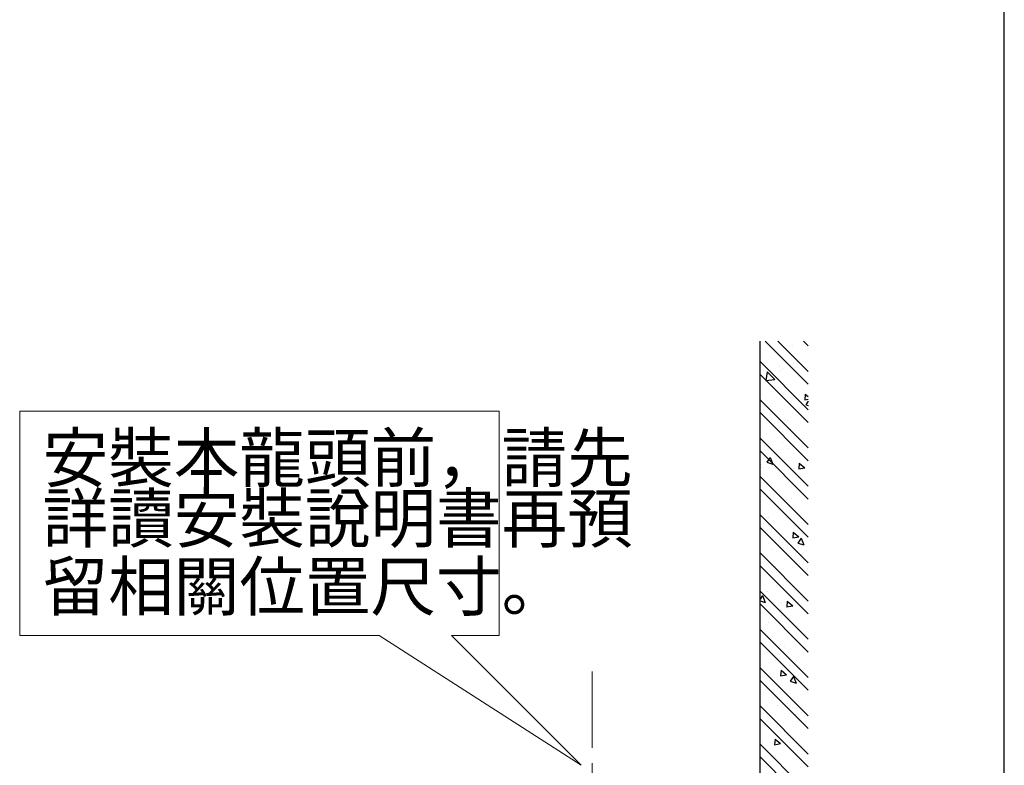
# Model space of a CAD drawing. Units: millimetres. Extents: x 50584 to 55584, y -1504 to 5376.
# Drawn here: x 53535 to 55584, y 385 to 1936 of the extents above; entities that cross this region are included whole.
import ezdxf

# ---------------------------------------------------------------- set-up
doc = ezdxf.new("R2010")
doc.units = ezdxf.units.MM
doc.linetypes.add('CENTER', pattern=[50.8, 31.75, -6.35, 6.35, -6.35])
for name, color, linetype in [('BODY', 7, 'Continuous'), ('HATCH', 2, 'Continuous'), ('MARK', 7, 'Continuous')]:
    doc.layers.add(name, color=color, linetype=linetype)
for name, color, linetype, lineweight in [('CENTER', 1, 'CENTER', 20), ('dim', 3, 'Continuous', 20), ('TEXT', 7, 'Continuous', 20)]:
    doc.layers.add(name, color=color, linetype=linetype, lineweight=lineweight)
doc.styles.add('TXT', font='romans.shx', dxfattribs={"height": 100, "bigfont": 'chineset.shx'})

# ---------------------------------------------------------------- blocks, each defined once
blk = doc.blocks.new('MARK')
at = {"layer": 'MARK'}
blk.add_line((8901, -1615.3), (8901, 5264.7), dxfattribs=at)

msp = doc.modelspace()

# ---------------------------------------------------------------- hatches: boundary and pattern name
at = {"layer": 'dim'}
h = msp.add_hatch(dxfattribs=at)
h.set_pattern_fill('ANSI32', color=2, scale=150, angle=-90, style=0)
h.set_pattern_definition([(315, (49312.96, 18044.696), (39.77476, 39.77476), []), (315, (49312.96, 18018.18), (39.77476, 39.77476), [])])
h.paths.add_polyline_path([(55075.7, -612.7), (54016.3, -612.7), (54016.3, -712.7), (55175.7, -712.7), (55175.7, 1266.9), (55075.7, 1266.9)])
at = {"layer": 'HATCH'}
h = msp.add_hatch(dxfattribs=at)
h.set_pattern_fill('AR-CONC', color=2, scale=20, angle=-90, style=0)
h.set_pattern_definition([(320, (50171.56, 40459.18), (-12.55043, -143.45204), [15, -165]), (265, (50171.56, 40459.18), (150.43843, 27.75027), [12, -132]), (10.4514, (50170.51, 40447.22), (137.8879, -115.70188), [12.74804, -140.2284]), (316.1842, (50211.56, 40459.18), (-33.1038, -213.4482), [22.5, -247.5]), (6.6356, (50208.8, 40441.39), (194.8236, -186.9325), [19.1221, -210.3426]), (261.1842, (50211.56, 40459.18), (194.8237, -186.9324), [18, -198]), (291, (50201.56, 40439.18), (-80.52378, -119.3814), [15, -165]), (236, (50201.56, 40439.18), (145.03, -48.66307), [12, -132]), (341.4514, (50194.85, 40429.23), (64.5061, -168.04453), [12.74804, -140.2284]), (307.5, (50171.56, 40459.177), (66.57877, -2.43197), [0, -130.4, 0, -134, 0, -132.5]), (277.5, (50171.56, 40459.18), (78.88234, -52.61391), [0, -76.4, 0, -127.4, 0, -50.5]), (237.5, (50171.56, 40503.777), (-4.510974, -106.76449), [0, -50, 0, -156, 0, -207]), (227.5, (50171.56, 40523.78), (20.021, -116.63723), [0, -65, 0, -103.6, 0, -147])])
h.paths.add_polyline_path([(55175.7, -712.7), (55175.7, 1266.9), (55075.7, 1266.9), (55075.7, -612.7), (54016.3, -612.7), (54016.3, -712.7)])

# ---------------------------------------------------------------- linework, layer by layer
at = {"layer": 'BODY', "ltscale": 5}
msp.add_line((55075.7, -612.7), (55075.7, 1266.9), dxfattribs=at)
at = {"layer": 'CENTER', "ltscale": 5}
msp.add_line((54726.4, 580.1), (54726.4, -771.5), dxfattribs=at)
at = {"layer": 'TEXT'}
for p, q in [((53535.3, 655.2), (53535.3, 1121.4)), ((53535.3, 1121.4), (54532.7, 1121.4)), ((54532.7, 1121.4), (54532.7, 655.2)), ((54283, 655.2), (53535.3, 655.2)), ((54703.3, 385.3), (54283, 655.2)), ((54703.3, 385.3), (54433.4, 655.2)), ((54532.7, 655.2), (54433.4, 655.2))]:
    msp.add_line(p, q, dxfattribs=at)

# ---------------------------------------------------------------- block references
at = {"layer": 'MARK'}
msp.add_blockref('MARK', (46682.9, 111), dxfattribs=at)

# ---------------------------------------------------------------- texts
at = {"layer": 'TEXT', "style": 'TXT'}
for s, p in [('安裝本龍頭前，請先', (53583, 974.6)), ('詳讀安裝說明書再預', (53583, 849)), ('留相關位置尺寸。', (53583, 707.2))]:
    msp.add_text(s, height=100, dxfattribs=at).set_placement(p)

doc.saveas('drawing.dxf')
